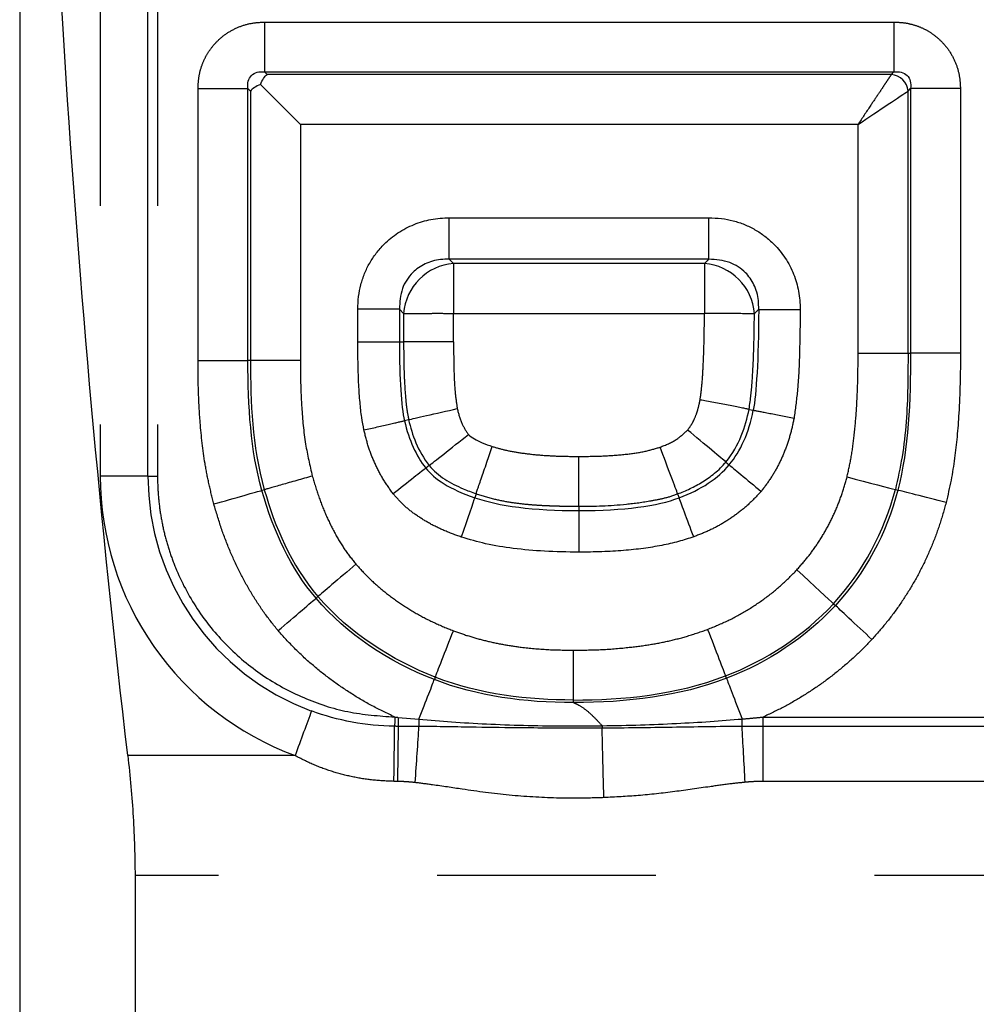
# Model space of a CAD drawing. Extents: x 36 to 377, y 24 to 204.
# Drawn here: x 309 to 314, y 147 to 153 of the extents above; entities that cross this region are included whole.
import ezdxf

# ---------------------------------------------------------------- set-up
doc = ezdxf.new("R2010")
doc.units = 0
doc.linetypes.add('PHANTOM', pattern=[12.7, 6.35, -1.27, 1.27, -1.27, 1.27, -1.27])
doc.layers.get('0').update_dxf_attribs({"linetype": 'CONTINUOUS'})

msp = doc.modelspace()

# ---------------------------------------------------------------- linework, layer by layer
at = {"color": 7, "linetype": 'CONTINUOUS'}
for p, q in [((308.6845, 173.4516), (308.6845, 140.4516)), ((310.1067, 153.0898), (310.1067, 152.8)), ((313.7623, 153.0898), (313.7623, 152.8)), ((309.7203, 152.7034), (310.0101, 152.7034)), ((314.1486, 152.7034), (313.8588, 152.7034)), ((311.1796, 151.7114), (311.1796, 151.9529)), ((312.6868, 151.7114), (312.6868, 151.9529)), ((310.8898, 151.4216), (310.6484, 151.4216)), ((311.2044, 151.2309), (310.9146, 151.2309)), ((313.5543, 151.1661), (313.844, 151.1661)), ((310.3147, 151.1229), (310.0249, 151.1229)), ((309.4292, 150.4516), (309.4292, 150.4518)), ((311.9321, 150.2512), (311.9321, 150.0097)), ((313.0024, 148.9976), (313.0024, 149.0516)), ((310.8799, 148.6775), (310.8837, 148.9976)), ((309.3543, 148.1312), (309.3543, 146.7878))]:
    msp.add_line(p, q, dxfattribs=at)
at = {"color": 8, "linetype": 'PHANTOM'}
for p, q in [((309.1528, 163.4516), (309.1528, 150.4516)), ((309.4292, 150.4518), (309.4292, 163.4516)), ((309.4845, 163.4516), (309.4845, 150.4516)), ((310.1067, 153.0898), (313.7623, 153.0898)), ((310.1067, 152.8), (313.7623, 152.8)), ((310.1215, 152.7852), (310.1067, 152.8)), ((313.7474, 152.7852), (310.1215, 152.7852)), ((313.7474, 152.7852), (313.7623, 152.8)), ((309.7203, 151.1229), (309.7203, 152.7034)), ((310.0101, 151.1229), (310.0101, 152.7034)), ((310.0249, 152.6886), (310.0101, 152.7034)), ((313.844, 152.6886), (313.8588, 152.7034)), ((313.8588, 152.7034), (313.8588, 151.1661)), ((314.1486, 152.7034), (314.1486, 151.1661)), ((310.0249, 152.6886), (310.0249, 151.1229)), ((313.844, 151.1661), (313.844, 152.6886)), ((310.3147, 152.4954), (310.3147, 151.1229)), ((313.5543, 152.4954), (310.3147, 152.4954)), ((313.5543, 151.1661), (313.5543, 152.4954)), ((311.1796, 151.9529), (312.6868, 151.9529)), ((311.2044, 151.6867), (311.1796, 151.7114)), ((312.6868, 151.7114), (311.1796, 151.7114)), ((312.6619, 151.6867), (311.2044, 151.6867)), ((310.6484, 151.2309), (310.6484, 151.4216)), ((310.8898, 151.4216), (310.9146, 151.3969)), ((310.8898, 151.4216), (310.8898, 151.2309)), ((310.9146, 151.3969), (310.9146, 151.2309)), ((311.2044, 151.2309), (311.2044, 151.3969)), ((311.2044, 151.3969), (312.6619, 151.3969)), ((310.8898, 151.2309), (310.9146, 151.2309)), ((313.844, 151.1661), (313.8588, 151.1661)), ((310.0249, 151.1229), (310.0101, 151.1229)), ((312.9208, 150.8392), (312.9451, 150.8345)), ((310.9435, 150.779), (310.9194, 150.7735)), ((312.7865, 150.5332), (312.8055, 150.5173)), ((311.0628, 150.5132), (311.0434, 150.4978)), ((309.4292, 150.4516), (309.1528, 150.4516)), ((310.1052, 150.3727), (310.091, 150.3687)), ((311.3353, 150.3493), (311.3273, 150.3259)), ((312.5059, 150.3484), (312.5146, 150.3252)), ((313.7704, 150.3739), (313.7847, 150.3702)), ((311.9321, 150.276), (311.9321, 150.2512)), ((310.4169, 149.7516), (310.4056, 149.742)), ((313.4111, 149.71), (313.422, 149.6999)), ((311.0982, 149.2829), (311.0928, 149.2691)), ((312.7897, 149.2767), (312.7844, 149.2906)), ((311.901, 149.1356), (311.901, 149.1504)), ((310.8836, 149.0496), (311.0028, 149.0385)), ((313.0024, 149.0516), (317.6845, 149.0516)), ((317.6845, 148.9976), (313.0024, 148.9976)), ((310.2835, 148.8276), (309.3118, 148.8276)), ((310.8799, 148.6775), (310.8581, 148.6779)), ((317.6845, 148.6777), (313.0024, 148.6776)), ((319.9991, 148.1312), (309.3543, 148.1312))]:
    msp.add_line(p, q, dxfattribs=at)
at = {"color": 7, "linetype": 'CONTINUOUS', "flags": 128}
for points in [[(310.3147, 152.4954), (310.262, 152.5481), (310.211, 152.5991), (310.1632, 152.6469), (310.1201, 152.6899), (310.0831, 152.727)], [(312.9766, 151.4204), (312.9904, 151.4204), (313.0102, 151.4203), (313.0356, 151.4202), (313.0659, 151.4201), (313.1002, 151.4199), (313.1377, 151.4198), (313.1774, 151.4196), (313.2181, 151.4195)], [(310.6484, 151.2309), (310.6891, 151.2309), (310.7287, 151.2309), (310.7662, 151.2309), (310.8005, 151.2309), (310.8308, 151.2309), (310.8562, 151.2309), (310.8761, 151.2309), (310.8898, 151.2309)], [(314.1486, 151.1661), (314.0998, 151.1661), (314.0522, 151.1661), (314.0072, 151.1661), (313.966, 151.1661), (313.9297, 151.1661), (313.8992, 151.1661), (313.8754, 151.1661), (313.8589, 151.1661)], [(313.4899, 150.4467), (313.5372, 150.4344), (313.5832, 150.4225), (313.6268, 150.4112), (313.6667, 150.4008), (313.7018, 150.3917), (313.7313, 150.384), (313.7544, 150.378), (313.7704, 150.3739)], [(311.3273, 150.3259), (311.3229, 150.3129), (311.3164, 150.2941), (311.3082, 150.2701), (311.2984, 150.2414), (311.2873, 150.209), (311.2751, 150.1735), (311.2623, 150.136), (311.2491, 150.0975)], [(313.1987, 149.9072), (313.2345, 149.8739), (313.2694, 149.8416), (313.3024, 149.8109), (313.3326, 149.7829), (313.3592, 149.7582), (313.3815, 149.7375), (313.399, 149.7213), (313.4111, 149.71)]]:
    msp.add_lwpolyline(points, dxfattribs=at)
at = {"color": 7, "linetype": 'CONTINUOUS'}
for centre, radius, start, end in [((313.7394, 152.6806), 0.1049, 4.3706, 85.6297), ((320.6723, 149.0502), 9.7888, 180.00359, 180.30816)]:
    msp.add_arc(centre, radius, start, end, dxfattribs=at)
at = {"color": 8, "linetype": 'PHANTOM'}
for centre, radius, start, end in [((311.2283, 151.3729), 0.3147, 94.371, 175.6288), ((312.6377, 151.3729), 0.3147, 4.0226, 85.5917), ((310.8845, 150.4516), 1.4553, 180, 249.6935)]:
    msp.add_arc(centre, radius, start, end, dxfattribs=at)
at = {"color": 7, "linetype": 'CONTINUOUS'}
for points, knots in [([(309.3118, 148.8276), (309.1554, 150.1816), (309.031, 151.5356), (308.8623, 154.2436), (308.7745, 156.9516), (308.8623, 159.6596), (309.031, 162.3676), (309.1554, 163.7216), (309.3118, 165.0757)], [0, 0, 0, 0, 0.25, 0.25, 0.5, 0.75, 0.75, 1, 1, 1, 1]), ([(310.0101, 152.7034), (310.0053, 152.7333), (310.0123, 152.7617), (310.0483, 152.7976), (310.0768, 152.8048), (310.1067, 152.8)], [0, 0, 0, 0, 0.5, 0.5, 1, 1, 1, 1]), ([(313.7623, 152.8), (313.7921, 152.8048), (313.8205, 152.7978), (313.8564, 152.7618), (313.8636, 152.7333), (313.8588, 152.7034)], [0, 0, 0, 0, 0.5, 0.5, 1, 1, 1, 1]), ([(313.5543, 152.4954), (313.6148, 152.5358), (313.6769, 152.5772), (313.7813, 152.6468), (313.8249, 152.6759), (313.844, 152.6886)], [0, 0, 0, 0, 0.5, 0.5, 1, 1, 1, 1]), ([(310.6483, 151.4216), (310.6493, 151.446), (310.6512, 151.4938), (310.6647, 151.5633), (310.6861, 151.6288), (310.7162, 151.6904), (310.7547, 151.7478), (310.8079, 151.8087), (310.8804, 151.8683), (310.973, 151.9162), (311.0742, 151.9471), (311.1439, 151.9509), (311.1796, 151.9529)], [0, 0, 0, 0, 0.087365, 0.171268, 0.253062, 0.334209, 0.416204, 0.500497, 0.623598, 0.750227, 0.872286, 1, 1, 1, 1]), ([(312.6868, 151.9529), (312.7113, 151.9519), (312.7591, 151.95), (312.8289, 151.9365), (312.8946, 151.9149), (312.9562, 151.8847), (313.0138, 151.846), (313.0747, 151.7925), (313.1343, 151.7197), (313.1821, 151.6268), (313.2127, 151.5252), (313.2163, 151.4552), (313.2181, 151.4195)], [0, 0, 0, 0, 0.0873871, 0.1712929, 0.2530793, 0.3342147, 0.4162029, 0.5005017, 0.623599, 0.7502296, 0.8722845, 1, 1, 1, 1]), ([(311.1796, 151.7114), (311.1629, 151.7115), (311.1302, 151.7117), (311.0826, 151.7021), (311.039, 151.686), (311.0001, 151.6633), (310.9493, 151.6207), (310.8964, 151.5399), (310.8921, 151.4623), (310.8898, 151.4216)], [0, 0, 0, 0, 0.109101, 0.213049, 0.31254, 0.408373, 0.501435, 0.738339, 1, 1, 1, 1]), ([(312.9766, 151.4204), (312.9767, 151.4374), (312.977, 151.4707), (312.9672, 151.5191), (312.9507, 151.5632), (312.9281, 151.6017), (312.8862, 151.6516), (312.806, 151.7043), (312.7282, 151.7089), (312.6868, 151.7114)], [0, 0, 0, 0, 0.1102253, 0.2162776, 0.317271, 0.4124638, 0.501437, 0.7345368, 1, 1, 1, 1]), ([(310.684, 150.7196), (310.6794, 150.7438), (310.6693, 150.7968), (310.6601, 150.8845), (310.6531, 150.9868), (310.649, 151.1039), (310.6486, 151.1869), (310.6483, 151.2309)], [0, 0, 0, 0, 0.1438, 0.31531, 0.514999, 0.743164, 1, 1, 1, 1]), ([(313.844, 151.1661), (313.844, 151.1), (313.8439, 150.9671), (313.8352, 150.7655), (313.8139, 150.5664), (313.7845, 150.4366), (313.7704, 150.3739)], [0, 0, 0, 0, 0.248396, 0.499987, 0.758359, 1, 1, 1, 1]), ([(314.1486, 151.1661), (314.1483, 151.1076), (314.1477, 150.9909), (314.1405, 150.8288), (314.1299, 150.6836), (314.1155, 150.554), (314.095, 150.4261), (314.0753, 150.3409), (314.0652, 150.2973)], [0, 0, 0, 0, 0.2006355, 0.3999663, 0.5562992, 0.700023, 0.8468606, 1, 1, 1, 1]), ([(312.9208, 150.8392), (312.9153, 150.8404), (312.9043, 150.8429), (312.8763, 150.8486), (312.8417, 150.8555), (312.8019, 150.8631), (312.7595, 150.8711), (312.7168, 150.8791), (312.6757, 150.8866), (312.649, 150.8914), (312.6362, 150.8937)], [0, 0, 0, 0, 0.139354, 0.279057, 0.416444, 0.549064, 0.674901, 0.7925, 0.900986, 1, 1, 1, 1]), ([(310.9439, 150.7791), (310.9592, 150.783), (310.9956, 150.7917), (311.1005, 150.8157), (311.1666, 150.8306), (311.226, 150.8437)], [0, 0, 0, 0, 0.5, 0.5, 1, 1, 1, 1]), ([(311.0628, 150.5132), (311.0752, 150.5229), (311.1047, 150.5462), (311.1893, 150.6128), (311.2426, 150.6549), (311.2904, 150.6925)], [0, 0, 0, 0, 0.5, 0.5, 1, 1, 1, 1]), ([(311.2904, 150.6925), (311.3018, 150.6841), (311.327, 150.6655), (311.3742, 150.6432), (311.4098, 150.6304), (311.4292, 150.6235)], [0, 0, 0, 0, 0.271191, 0.602907, 1, 1, 1, 1]), ([(312.7865, 150.5331), (312.7744, 150.5433), (312.7456, 150.5673), (312.6629, 150.6364), (312.6108, 150.6799), (312.5641, 150.719)], [0, 0, 0, 0, 0.5, 0.5, 1, 1, 1, 1]), ([(311.3352, 150.349), (311.3373, 150.3551), (311.3416, 150.3674), (311.3516, 150.3969), (311.3646, 150.435), (311.3803, 150.4806), (311.3969, 150.529), (311.4134, 150.5771), (311.4238, 150.6079), (311.429, 150.6231)], [0, 0, 0, 0, 0.149109, 0.299685, 0.450038, 0.600328, 0.750856, 0.876335, 1, 1, 1, 1]), ([(312.5059, 150.3487), (312.5004, 150.3634), (312.4873, 150.3985), (312.4496, 150.4993), (312.4259, 150.5629), (312.4045, 150.6199)], [0, 0, 0, 0, 0.5, 0.5, 1, 1, 1, 1]), ([(311.0434, 150.4978), (311.0331, 150.4897), (311.0085, 150.4704), (310.938, 150.4148), (310.8936, 150.3798), (310.8537, 150.3484)], [0, 0, 0, 0, 0.5, 0.5, 1, 1, 1, 1]), ([(311.0626, 150.5128), (311.0763, 150.4981), (311.1037, 150.4686), (311.1525, 150.4327), (311.2051, 150.4029), (311.2661, 150.3748), (311.31, 150.3584), (311.3352, 150.349)], [0, 0, 0, 0, 0.186915, 0.374677, 0.562285, 0.750044, 1, 1, 1, 1]), ([(312.8054, 150.5173), (312.8155, 150.5089), (312.8395, 150.4888), (312.9084, 150.4312), (312.9518, 150.395), (312.9907, 150.3624)], [0, 0, 0, 0, 0.5, 0.5, 1, 1, 1, 1]), ([(309.8122, 150.2897), (309.8708, 150.3063), (309.9361, 150.3248), (310.0397, 150.3542), (310.0758, 150.3644), (310.091, 150.3687)], [0, 0, 0, 0, 0.5, 0.5, 1, 1, 1, 1]), ([(314.0652, 150.2973), (314.0063, 150.3126), (313.9405, 150.3297), (313.8363, 150.3568), (313.7999, 150.3662), (313.7847, 150.3702)], [0, 0, 0, 0, 0.5, 0.5, 1, 1, 1, 1]), ([(312.5991, 150.099), (312.5813, 150.1466), (312.5615, 150.1996), (312.5301, 150.2837), (312.5192, 150.313), (312.5146, 150.3252)], [0, 0, 0, 0, 0.5, 0.5, 1, 1, 1, 1]), ([(311.9321, 150.0097), (311.8653, 150.0106), (311.7381, 150.0123), (311.5571, 150.029), (311.3951, 150.0545), (311.296, 150.0837), (311.2491, 150.0975)], [0, 0, 0, 0, 0.2896629, 0.5519327, 0.7881154, 1, 1, 1, 1]), ([(312.5991, 150.099), (312.5699, 150.0894), (312.5092, 150.0693), (312.4115, 150.0476), (312.3048, 150.0303), (312.1888, 150.0182), (312.0635, 150.0108), (311.9769, 150.0101), (311.9321, 150.0097)], [0, 0, 0, 0, 0.136173, 0.283708, 0.443337, 0.615638, 0.801069, 1, 1, 1, 1]), ([(310.6371, 149.94), (310.5908, 149.9004), (310.5392, 149.8563), (310.4574, 149.7863), (310.4289, 149.7619), (310.4169, 149.7516)], [0, 0, 0, 0, 0.5, 0.5, 1, 1, 1, 1]), ([(310.1854, 149.5536), (310.2317, 149.5932), (310.2833, 149.6373), (310.3651, 149.7073), (310.3937, 149.7317), (310.4056, 149.742)], [0, 0, 0, 0, 0.5, 0.5, 1, 1, 1, 1]), ([(313.6344, 149.5028), (313.5897, 149.5442), (313.54, 149.5904), (313.461, 149.6637), (313.4335, 149.6892), (313.4219, 149.7)], [0, 0, 0, 0, 0.5, 0.5, 1, 1, 1, 1]), ([(311.0982, 149.2829), (311.1039, 149.2976), (311.1175, 149.3325), (311.1567, 149.4329), (311.1814, 149.4961), (311.2035, 149.5528)], [0, 0, 0, 0, 0.5, 0.5, 1, 1, 1, 1]), ([(312.6803, 149.561), (312.7022, 149.5042), (312.7266, 149.4409), (312.7653, 149.3403), (312.7787, 149.3053), (312.7844, 149.2906)], [0, 0, 0, 0, 0.5, 0.5, 1, 1, 1, 1]), ([(311.0028, 149.0385), (311.0231, 149.0904), (311.044, 149.1442), (311.0766, 149.2275), (311.0877, 149.2561), (311.0928, 149.2691)], [0, 0, 0, 0, 0.5, 0.5, 1, 1, 1, 1]), ([(312.7897, 149.2768), (312.7948, 149.2635), (312.8061, 149.234), (312.8391, 149.1483), (312.8603, 149.0931), (312.8807, 149.0403)], [0, 0, 0, 0, 0.5, 0.5, 1, 1, 1, 1]), ([(311.0028, 149.0385), (311.0663, 149.0333), (311.1969, 149.0226), (311.3994, 149.0109), (311.6122, 149.0029), (311.8366, 148.9994), (311.989, 149.0006), (312.0677, 149.0012)], [0, 0, 0, 0, 0.179373, 0.368948, 0.571422, 0.778838, 1, 1, 1, 1]), ([(312.0677, 149.0011), (312.1421, 149.0024), (312.2861, 149.0049), (312.4951, 149.0139), (312.6917, 149.0251), (312.8188, 149.0353), (312.8807, 149.0403)], [0, 0, 0, 0, 0.273904, 0.530228, 0.771296, 1, 1, 1, 1]), ([(312.0674, 148.9872), (312.0092, 148.987), (311.8922, 148.9867), (311.7147, 148.9877), (311.5067, 148.9897), (311.3036, 148.992), (311.1265, 148.9961), (311.0379, 148.9967), (311.0036, 148.9969)], [0, 0, 0, 0, 0.163783, 0.329738, 0.499987, 0.749986, 0.903201, 1, 1, 1, 1]), ([(312.88, 148.9971), (312.8122, 148.9964), (312.6767, 148.9951), (312.4743, 148.9918), (312.2713, 148.9881), (312.1357, 148.9875), (312.0674, 148.9871)], [0, 0, 0, 0, 0.250004, 0.500013, 0.748334, 1, 1, 1, 1]), ([(309.3118, 148.8276), (309.3258, 148.7067), (309.3363, 148.5878), (309.3506, 148.354), (309.3543, 148.2391), (309.3543, 148.1312)], [0, 0, 0, 0, 0.5, 0.5, 1, 1, 1, 1])]:
    msp.add_open_spline(points, degree=3, knots=knots, dxfattribs=at)
at = {"color": 8, "linetype": 'PHANTOM'}
for points, knots in [([(309.7203, 152.7034), (309.7212, 152.7246), (309.7231, 152.766), (309.7372, 152.8258), (309.7596, 152.8815), (309.7912, 152.9329), (309.8336, 152.9827), (309.8889, 153.0282), (309.9563, 153.0631), (310.03, 153.0856), (310.0807, 153.0884), (310.1067, 153.0898)], [0, 0, 0, 0, 0.104305, 0.204008, 0.301507, 0.399363, 0.500109, 0.623371, 0.750026, 0.872268, 1, 1, 1, 1]), ([(313.7623, 153.0898), (313.7834, 153.0888), (313.8248, 153.087), (313.8846, 153.0729), (313.9403, 153.0505), (313.9917, 153.0189), (314.0415, 152.9764), (314.087, 152.9211), (314.122, 152.8538), (314.1444, 152.7801), (314.1472, 152.7294), (314.1486, 152.7034)], [0, 0, 0, 0, 0.104305, 0.204008, 0.301507, 0.399363, 0.500109, 0.623371, 0.750026, 0.872268, 1, 1, 1, 1]), ([(313.7474, 152.7852), (313.7441, 152.7802), (313.7371, 152.77), (313.7202, 152.7447), (313.6982, 152.7116), (313.667, 152.6643), (313.6185, 152.5929), (313.578, 152.5315), (313.5543, 152.4954)], [0, 0, 0, 0, 0.113211, 0.2338, 0.36265, 0.500486, 0.706754, 1, 1, 1, 1]), ([(311.2044, 151.6867), (311.2044, 151.6697), (311.2044, 151.6314), (311.2044, 151.5276), (311.2044, 151.4623), (311.2044, 151.3969)], [0, 0, 0, 0, 0.5, 0.5, 1, 1, 1, 1]), ([(312.6619, 151.6867), (312.662, 151.6822), (312.662, 151.6731), (312.6621, 151.6504), (312.6621, 151.6198), (312.6617, 151.5741), (312.6629, 151.5011), (312.6623, 151.4355), (312.6619, 151.3969)], [0, 0, 0, 0, 0.113246, 0.233153, 0.361948, 0.500923, 0.706039, 1, 1, 1, 1]), ([(310.9146, 151.3969), (310.919, 151.3969), (310.9282, 151.3969), (310.9508, 151.3971), (310.9815, 151.397), (311.0271, 151.3967), (311.1002, 151.3979), (311.1657, 151.3972), (311.2044, 151.3969)], [0, 0, 0, 0, 0.113325, 0.233263, 0.362032, 0.500923, 0.706127, 1, 1, 1, 1]), ([(312.6362, 150.8937), (312.64, 150.9212), (312.6488, 150.9855), (312.6552, 151.0971), (312.6603, 151.2374), (312.6614, 151.3405), (312.6619, 151.3969)], [0, 0, 0, 0, 0.164926, 0.386335, 0.664628, 1, 1, 1, 1]), ([(312.9517, 151.3949), (312.9359, 151.395), (312.8984, 151.3953), (312.7907, 151.396), (312.7228, 151.3965), (312.6619, 151.3969)], [0, 0, 0, 0, 0.5, 0.5, 1, 1, 1, 1]), ([(312.9205, 150.8392), (312.9312, 150.9047), (312.9344, 150.9448), (312.9415, 151.0377), (312.9442, 151.0838), (312.9501, 151.2191), (312.9511, 151.3065), (312.9517, 151.3949)], [0, 0, 0, 0, 0.25, 0.25, 0.5, 0.5, 1, 1, 1, 1]), ([(313.2181, 151.4195), (313.217, 151.3311), (313.2151, 151.1726), (313.2058, 150.962), (313.1893, 150.8408), (313.1823, 150.7891)], [0, 0, 0, 0, 0.419461, 0.752513, 1, 1, 1, 1]), ([(310.9146, 151.2309), (310.9146, 151.1607), (310.9149, 151.092), (310.9199, 150.9834), (310.9225, 150.9457), (310.9274, 150.8891), (310.9287, 150.8717), (310.9336, 150.832), (310.9386, 150.8061), (310.9439, 150.7791)], [0, 0, 0, 0, 0.5, 0.5, 0.75, 0.75, 0.875, 0.875, 1, 1, 1, 1]), ([(311.2044, 151.2309), (311.2048, 151.1756), (311.2056, 151.0772), (311.2108, 150.9477), (311.2215, 150.8744), (311.226, 150.8437)], [0, 0, 0, 0, 0.427534, 0.760524, 1, 1, 1, 1]), ([(313.4899, 150.4467), (313.4981, 150.4834), (313.5157, 150.562), (313.5326, 150.6896), (313.5453, 150.8336), (313.5529, 150.9943), (313.5538, 151.107), (313.5543, 151.1661)], [0, 0, 0, 0, 0.1559565, 0.3334164, 0.5329815, 0.7550741, 1, 1, 1, 1]), ([(309.8122, 150.2897), (309.8022, 150.3293), (309.7826, 150.407), (309.7523, 150.5644), (309.7329, 150.7434), (309.7211, 150.9433), (309.7206, 151.0634), (309.7203, 151.1229)], [0, 0, 0, 0, 0.145918, 0.285811, 0.571414, 0.787619, 1, 1, 1, 1]), ([(309.7203, 151.1229), (309.7857, 151.1229), (309.851, 151.1229), (309.9548, 151.1229), (309.9931, 151.1229), (310.0101, 151.1229)], [0, 0, 0, 0, 0.5, 0.5, 1, 1, 1, 1]), ([(310.3147, 151.1229), (310.315, 151.0762), (310.3156, 150.986), (310.3232, 150.8241), (310.3393, 150.6455), (310.3697, 150.5136), (310.384, 150.4517)], [0, 0, 0, 0, 0.2071554, 0.4000969, 0.7188009, 1, 1, 1, 1]), ([(312.5641, 150.719), (312.5725, 150.7305), (312.5897, 150.7542), (312.6093, 150.7958), (312.6255, 150.8426), (312.6326, 150.8762), (312.6362, 150.8937)], [0, 0, 0, 0, 0.222605, 0.460823, 0.71885, 1, 1, 1, 1]), ([(311.226, 150.8437), (311.2333, 150.8147), (311.2468, 150.7608), (311.2767, 150.7141), (311.2904, 150.6925)], [0, 0, 0, 0, 0.539427, 1, 1, 1, 1]), ([(312.9451, 150.8345), (312.958, 150.832), (312.9887, 150.8262), (313.0769, 150.8093), (313.1325, 150.7986), (313.1823, 150.7891)], [0, 0, 0, 0, 0.5, 0.5, 1, 1, 1, 1]), ([(310.684, 150.7196), (310.7335, 150.7309), (310.7886, 150.7435), (310.8761, 150.7636), (310.9066, 150.7706), (310.9194, 150.7735)], [0, 0, 0, 0, 0.5, 0.5, 1, 1, 1, 1]), ([(313.1823, 150.7891), (313.1755, 150.7568), (313.162, 150.6934), (313.1312, 150.6022), (313.0928, 150.5164), (313.0467, 150.4358), (313.0094, 150.3868), (312.9907, 150.3624)], [0, 0, 0, 0, 0.20914, 0.4117467, 0.6097212, 0.8050997, 1, 1, 1, 1]), ([(310.8537, 150.3484), (310.8338, 150.3765), (310.794, 150.4324), (310.7468, 150.5238), (310.7086, 150.6194), (310.6922, 150.686), (310.684, 150.7196)], [0, 0, 0, 0, 0.251386, 0.499823, 0.748349, 1, 1, 1, 1]), ([(312.4045, 150.6199), (312.4368, 150.6327), (312.496, 150.6563), (312.5428, 150.6994), (312.5641, 150.719)], [0, 0, 0, 0, 0.544363, 1, 1, 1, 1]), ([(311.4292, 150.6235), (311.4548, 150.6161), (311.5093, 150.6004), (311.5986, 150.5851), (311.6994, 150.5738), (311.8118, 150.5669), (311.8907, 150.5662), (311.9321, 150.5657)], [0, 0, 0, 0, 0.157164, 0.334905, 0.534196, 0.755727, 1, 1, 1, 1]), ([(311.9321, 150.5657), (311.9819, 150.5663), (312.0748, 150.5672), (312.2036, 150.5774), (312.3122, 150.5924), (312.3758, 150.6113), (312.4045, 150.6199)], [0, 0, 0, 0, 0.31327, 0.583449, 0.811707, 1, 1, 1, 1]), ([(311.9321, 150.276), (311.9321, 150.2917), (311.9321, 150.3293), (311.9321, 150.437), (311.9321, 150.5049), (311.9321, 150.5657)], [0, 0, 0, 0, 0.5, 0.5, 1, 1, 1, 1]), ([(312.5059, 150.3484), (312.5536, 150.3663), (312.6026, 150.3886), (312.6979, 150.448), (312.7454, 150.4842), (312.7865, 150.5332)], [0, 0, 0, 0, 0.5, 0.5, 1, 1, 1, 1]), ([(309.1528, 150.4516), (309.1528, 150.0978), (309.2612, 149.7525), (309.6655, 149.1718), (309.9517, 148.9504), (310.2835, 148.8276)], [0, 0, 0, 0, 0.5, 0.5, 1, 1, 1, 1]), ([(309.4845, 150.4516), (309.4855, 150.4145), (309.4876, 150.341), (309.5009, 150.2321), (309.5217, 150.1258), (309.5507, 150.0219), (309.6066, 149.8692), (309.7082, 149.6755), (309.8805, 149.4632), (310.0903, 149.2874), (310.3296, 149.1575), (310.5904, 149.0718), (310.7714, 149.0585), (310.863, 149.0518)], [0, 0, 0, 0, 0.051138, 0.101411, 0.151105, 0.200517, 0.249946, 0.375276, 0.500157, 0.62479, 0.750369, 0.873718, 1, 1, 1, 1]), ([(310.384, 150.4517), (310.3255, 150.4351), (310.2601, 150.4166), (310.1565, 150.3872), (310.1204, 150.377), (310.1052, 150.3727)], [0, 0, 0, 0, 0.5, 0.5, 1, 1, 1, 1]), ([(310.384, 150.4517), (310.3961, 150.4113), (310.4195, 150.3325), (310.464, 150.2207), (310.5147, 150.1179), (310.5712, 150.0238), (310.6154, 149.9676), (310.6371, 149.94)], [0, 0, 0, 0, 0.21997, 0.428608, 0.627162, 0.817076, 1, 1, 1, 1]), ([(313.1987, 149.9072), (313.2213, 149.9328), (313.2663, 149.984), (313.3254, 150.0674), (313.3778, 150.1552), (313.4228, 150.2479), (313.4611, 150.3451), (313.4802, 150.4126), (313.4899, 150.4467)], [0, 0, 0, 0, 0.165517, 0.329962, 0.494492, 0.660263, 0.828405, 1, 1, 1, 1]), ([(311.2491, 150.0975), (311.2153, 150.1097), (311.1501, 150.1333), (311.0598, 150.1779), (310.9802, 150.2282), (310.9105, 150.2839), (310.8724, 150.3272), (310.8537, 150.3484)], [0, 0, 0, 0, 0.227096, 0.438322, 0.635767, 0.821981, 1, 1, 1, 1]), ([(311.3353, 150.3493), (311.371, 150.3383), (311.437, 150.3179), (311.5318, 150.2997), (311.6138, 150.2891), (311.6849, 150.2834), (311.7463, 150.2803), (311.7987, 150.2785), (311.8422, 150.2773), (311.877, 150.2766), (311.9031, 150.2762), (311.9205, 150.2761), (311.9292, 150.276), (311.9321, 150.276)], [0, 0, 0, 0, 0.185421, 0.342895, 0.478491, 0.595921, 0.697328, 0.783858, 0.855966, 0.913616, 0.956798, 0.985569, 1, 1, 1, 1]), ([(311.9321, 150.276), (312.0225, 150.276), (312.1139, 150.2789), (312.2556, 150.2935), (312.3038, 150.3), (312.3765, 150.3131), (312.4006, 150.3178), (312.4493, 150.3291), (312.4746, 150.3361), (312.5059, 150.3487)], [0, 0, 0, 0, 0.5, 0.5, 0.75, 0.75, 0.875, 0.875, 1, 1, 1, 1]), ([(312.9907, 150.3624), (312.9688, 150.339), (312.9252, 150.2925), (312.8516, 150.2317), (312.7729, 150.1787), (312.6888, 150.1335), (312.6292, 150.1106), (312.5991, 150.099)], [0, 0, 0, 0, 0.20186, 0.400696, 0.598594, 0.797669, 1, 1, 1, 1]), ([(314.0652, 150.2973), (314.0532, 150.2546), (314.0295, 150.1697), (313.9833, 150.0466), (313.9297, 149.9281), (313.868, 149.8142), (313.7982, 149.7053), (313.7209, 149.6006), (313.6633, 149.5355), (313.6343, 149.5028)], [0, 0, 0, 0, 0.145796, 0.289438, 0.431616, 0.57304, 0.714432, 0.856515, 1, 1, 1, 1]), ([(310.1854, 149.5536), (310.1578, 149.5882), (310.1022, 149.6579), (310.029, 149.7708), (309.9627, 149.8902), (309.9044, 150.0168), (309.8531, 150.1502), (309.826, 150.2427), (309.8122, 150.2897)], [0, 0, 0, 0, 0.159778, 0.321122, 0.484957, 0.65217, 0.823593, 1, 1, 1, 1]), ([(310.6371, 149.94), (310.6624, 149.9122), (310.7132, 149.8568), (310.7983, 149.782), (310.8896, 149.7137), (310.9878, 149.6526), (311.0925, 149.5979), (311.1662, 149.568), (311.2035, 149.5528)], [0, 0, 0, 0, 0.162676, 0.325407, 0.489375, 0.655736, 0.825597, 1, 1, 1, 1]), ([(312.6803, 149.561), (312.7201, 149.5774), (312.7988, 149.6099), (312.9102, 149.6709), (313.0142, 149.7404), (313.1114, 149.8185), (313.1696, 149.8775), (313.1987, 149.9072)], [0, 0, 0, 0, 0.205264, 0.406257, 0.60459, 0.801938, 1, 1, 1, 1]), ([(310.863, 149.0518), (310.8192, 149.0727), (310.7324, 149.1142), (310.6089, 149.1871), (310.492, 149.267), (310.3824, 149.3548), (310.2792, 149.4496), (310.2167, 149.5189), (310.1854, 149.5536)], [0, 0, 0, 0, 0.171347, 0.339685, 0.505845, 0.670693, 0.835114, 1, 1, 1, 1]), ([(311.2035, 149.5528), (311.235, 149.5417), (311.2981, 149.5195), (311.3956, 149.4932), (311.4954, 149.4721), (311.6133, 149.4545), (311.7488, 149.442), (311.8503, 149.4408), (311.901, 149.4402)], [0, 0, 0, 0, 0.140798, 0.282635, 0.426011, 0.57141, 0.785916, 1, 1, 1, 1]), ([(311.901, 149.4402), (311.9532, 149.4407), (312.0589, 149.4416), (312.2052, 149.4535), (312.337, 149.4704), (312.4528, 149.4922), (312.5668, 149.5217), (312.6417, 149.5476), (312.6803, 149.561)], [0, 0, 0, 0, 0.197234, 0.399958, 0.555025, 0.69996, 0.845408, 1, 1, 1, 1]), ([(313.6343, 149.5028), (313.6041, 149.4716), (313.5438, 149.4094), (313.4459, 149.3241), (313.3431, 149.2451), (313.2348, 149.1734), (313.1214, 149.1079), (313.0422, 149.0704), (313.0024, 149.0516)], [0, 0, 0, 0, 0.166797, 0.332558, 0.498021, 0.663928, 0.831014, 1, 1, 1, 1]), ([(311.901, 149.1504), (311.901, 149.1662), (311.901, 149.2037), (311.901, 149.3114), (311.901, 149.3793), (311.901, 149.4402)], [0, 0, 0, 0, 0.5, 0.5, 1, 1, 1, 1]), ([(311.901, 149.1356), (311.9116, 149.131), (311.9385, 149.1192), (311.9797, 149.0892), (312.0243, 149.0479), (312.0532, 149.0168), (312.0677, 149.0011)], [0, 0, 0, 0, 0.195583, 0.499936, 0.749011, 1, 1, 1, 1]), ([(312.8807, 149.0403), (312.9012, 149.0421), (312.9418, 149.0458), (312.9824, 149.0497), (313.0024, 149.0516)], [0, 0, 0, 0, 0.505863, 1, 1, 1, 1]), ([(311.0036, 148.9969), (310.9831, 148.9971), (310.9432, 148.9974), (310.9032, 148.9975), (310.8837, 148.9976)], [0, 0, 0, 0, 0.5124141, 1, 1, 1, 1]), ([(312.0775, 148.5834), (312.0756, 148.6522), (312.0737, 148.7269), (312.0702, 148.8679), (312.0686, 148.9338), (312.0674, 148.9872)], [0, 0, 0, 0, 0.5, 0.5, 1, 1, 1, 1]), ([(313.0024, 148.9976), (312.9827, 148.9976), (312.9418, 148.9975), (312.901, 148.9972), (312.88, 148.9971)], [0, 0, 0, 0, 0.484383, 1, 1, 1, 1]), ([(310.8581, 148.6779), (310.8172, 148.6797), (310.7363, 148.6832), (310.6171, 148.7026), (310.5017, 148.7326), (310.3896, 148.7733), (310.319, 148.8094), (310.2835, 148.8276)], [0, 0, 0, 0, 0.2045671, 0.404978, 0.6030783, 0.8007785, 1, 1, 1, 1]), ([(310.9819, 148.671), (310.965, 148.6726), (310.931, 148.6759), (310.897, 148.677), (310.8799, 148.6775)], [0, 0, 0, 0, 0.499882, 1, 1, 1, 1]), ([(312.0775, 148.5834), (312.0315, 148.582), (311.9398, 148.5792), (311.7563, 148.5809), (311.5271, 148.5944), (311.2879, 148.627), (311.1065, 148.6549), (311.0155, 148.6667), (310.9819, 148.671)], [0, 0, 0, 0, 0.1252002, 0.2500225, 0.5000026, 0.7499957, 0.9077123, 1, 1, 1, 1]), ([(312.8984, 148.6727), (312.8687, 148.6695), (312.8002, 148.6623), (312.6639, 148.6428), (312.4869, 148.6169), (312.2815, 148.594), (312.144, 148.5869), (312.0775, 148.5834)], [0, 0, 0, 0, 0.10831, 0.250003, 0.500013, 0.758217, 1, 1, 1, 1]), ([(313.0024, 148.6776), (312.9855, 148.6774), (312.9508, 148.6769), (312.9161, 148.6741), (312.8984, 148.6727)], [0, 0, 0, 0, 0.48726, 1, 1, 1, 1])]:
    msp.add_open_spline(points, degree=3, knots=knots, dxfattribs=at)
at = {"color": 7, "linetype": 'CONTINUOUS'}
for points in [[(310.0831, 152.727), (310.0928, 152.7547), (310.1074, 152.7744), (310.1215, 152.7852)], [(310.0831, 152.727), (310.0554, 152.7173), (310.0357, 152.7027), (310.0249, 152.6886)], [(309.4292, 150.4518), (309.4454, 150.4517), (309.4649, 150.4517), (309.4845, 150.4516)], [(310.3794, 149.0868), (310.3518, 149.012), (310.3171, 148.9184), (310.2835, 148.8275)]]:
    msp.add_open_spline(points, degree=3, dxfattribs=at)
at = {"color": 8, "linetype": 'PHANTOM'}
for points in [[(312.6868, 151.7114), (312.6785, 151.7032), (312.6702, 151.6949), (312.6619, 151.6867)], [(312.9766, 151.4204), (312.9754, 151.1255), (312.963, 150.9276), (312.9451, 150.8345)], [(312.9517, 151.3949), (312.96, 151.4034), (312.9683, 151.4119), (312.9766, 151.4204)], [(310.8898, 151.2309), (310.8898, 151.0122), (310.9, 150.8583), (310.9194, 150.7735)], [(313.8589, 151.1661), (313.8589, 150.8896), (313.8474, 150.6115), (313.7847, 150.3702)], [(310.091, 150.3687), (310.0257, 150.5992), (310.01, 150.8601), (310.01, 151.1229)], [(310.0249, 151.1229), (310.0249, 150.8801), (310.0321, 150.632), (310.1052, 150.3727)], [(312.7865, 150.5332), (312.8647, 150.6294), (312.9012, 150.7389), (312.9208, 150.8392)], [(312.8055, 150.5173), (312.8718, 150.5967), (312.9197, 150.7017), (312.9451, 150.8345)], [(310.9194, 150.7735), (310.9459, 150.6578), (310.9872, 150.5692), (311.0434, 150.4978)], [(310.9435, 150.779), (310.9632, 150.693), (310.9976, 150.596), (311.0628, 150.5132)], [(311.0434, 150.4978), (311.0936, 150.4342), (311.1821, 150.3756), (311.3273, 150.3259)], [(312.5146, 150.3252), (312.6434, 150.3734), (312.7397, 150.4386), (312.8055, 150.5173)], [(310.4056, 149.742), (310.2585, 149.914), (310.1577, 150.1333), (310.091, 150.3687)], [(310.1052, 150.3727), (310.1664, 150.1575), (310.2581, 149.9381), (310.4169, 149.7516)], [(313.4111, 149.71), (313.5843, 149.8967), (313.7071, 150.131), (313.7704, 150.3739)], [(313.7847, 150.3702), (313.7194, 150.119), (313.5962, 149.8878), (313.4219, 149.7)], [(311.3273, 150.3259), (311.4669, 150.2781), (311.6672, 150.2512), (311.9321, 150.2512)], [(311.9321, 150.2512), (312.1948, 150.2512), (312.3891, 150.2784), (312.5146, 150.3252)], [(311.0928, 149.2691), (310.8256, 149.3734), (310.5857, 149.5316), (310.4056, 149.742)], [(311.0982, 149.2829), (310.8454, 149.3824), (310.6019, 149.5373), (310.4169, 149.7516)], [(312.7844, 149.2906), (313.0183, 149.3808), (313.2378, 149.5235), (313.4111, 149.71)], [(313.4219, 149.7), (313.2485, 149.5132), (313.0309, 149.3696), (312.7897, 149.2768)], [(311.901, 149.1356), (311.6182, 149.1357), (311.341, 149.1723), (311.0928, 149.2691)], [(311.901, 149.1504), (311.6364, 149.1507), (311.3619, 149.1812), (311.0982, 149.2829)], [(311.901, 149.1504), (312.1917, 149.1506), (312.4931, 149.1801), (312.7844, 149.2906)], [(312.7897, 149.2768), (312.5177, 149.1722), (312.2111, 149.1356), (311.901, 149.1356)], [(310.8622, 148.9978), (310.6961, 149.0002), (310.5307, 149.0308), (310.3794, 149.0868)], [(310.863, 149.0518), (310.8627, 149.033), (310.8624, 149.0136), (310.8622, 148.9978)], [(310.863, 149.0518), (310.8699, 149.051), (310.8767, 149.0503), (310.8836, 149.0496)], [(311.0028, 149.0385), (311.0029, 149.0238), (311.0032, 149.0093), (311.0036, 148.9969)], [(312.88, 148.9971), (312.8803, 149.01), (312.8806, 149.0252), (312.8807, 149.0403)], [(310.8581, 148.6779), (310.8595, 148.787), (310.861, 148.9055), (310.8622, 148.9978)], [(310.8837, 148.9976), (310.8765, 148.9976), (310.8693, 148.9977), (310.8622, 148.9978)], [(310.9819, 148.671), (310.9896, 148.7822), (310.9977, 148.9034), (311.0036, 148.9969)], [(312.0677, 149.0011), (312.0676, 148.9962), (312.0676, 148.9915), (312.0675, 148.9871)], [(312.8984, 148.6727), (312.892, 148.7816), (312.8851, 148.9024), (312.88, 148.9971)], [(313.0025, 148.6776), (313.0024, 148.7867), (313.0024, 148.9052), (313.0024, 148.9976)]]:
    msp.add_open_spline(points, degree=3, dxfattribs=at)

doc.saveas('drawing.dxf')
